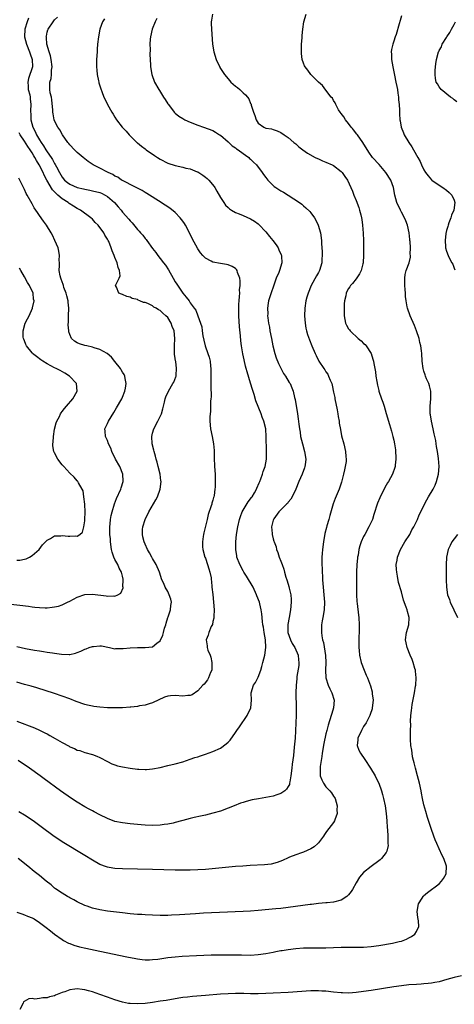
# Model space of a CAD drawing. Units: inches. Extents: x 2514000 to 2517000, y 1539000 to 1542000.
# Drawn here: x 2516218 to 2516333, y 1539364 to 1539626 of the extents above; entities that cross this region are included whole.
import ezdxf

# ---------------------------------------------------------------- set-up
doc = ezdxf.new("R2010")
doc.units = ezdxf.units.IN
doc.header["$MEASUREMENT"] = 0
doc.layers.add('LD25141539_10ft', color=93, linetype='Continuous')

msp = doc.modelspace()

# ---------------------------------------------------------------- linework, layer by layer
at = {"layer": 'LD25141539_10ft'}
for points, elevation in [([(2516217, 1539388.79), (2516218.33, 1539388.33), (2516219, 1539388.14), (2516219.77, 1539387.77), (2516221, 1539387.3), (2516221.18, 1539387.18), (2516221.55, 1539387), (2516223, 1539386.08), (2516224.78, 1539384.78), (2516225.87, 1539383.87), (2516227, 1539383), (2516229, 1539381.58), (2516229.32, 1539381.32), (2516230.63, 1539380.63), (2516231, 1539380.49), (2516232.05, 1539380.05), (2516233.6, 1539379.6), (2516235.23, 1539379.23), (2516239, 1539378.44), (2516246.17, 1539377), (2516248.51, 1539376.51), (2516249, 1539376.41), (2516250.24, 1539376.24), (2516251, 1539376.17), (2516252.17, 1539376.17), (2516253, 1539376.21), (2516254.38, 1539376.38), (2516257, 1539376.76), (2516259, 1539376.97), (2516260.88, 1539377.11), (2516264.67, 1539377.33), (2516266.59, 1539377.41), (2516268.53, 1539377.47), (2516270.51, 1539377.49), (2516273, 1539377.51), (2516275, 1539377.49), (2516276.55, 1539377.45), (2516279, 1539377.42), (2516281, 1539377.55), (2516283, 1539377.85), (2516285, 1539378.23), (2516285.66, 1539378.34), (2516287, 1539378.6), (2516287.36, 1539378.64), (2516289, 1539378.92), (2516291, 1539379.17), (2516293, 1539379.31), (2516295.36, 1539379.36), (2516297, 1539379.34), (2516299, 1539379.36), (2516303, 1539379.55), (2516305, 1539379.56), (2516306.03, 1539379.53), (2516307, 1539379.5), (2516309, 1539379.51), (2516311, 1539379.69), (2516313, 1539380), (2516316.62, 1539380.62), (2516318.41, 1539381), (2516319, 1539381.15), (2516320.33, 1539381.67), (2516321, 1539381.97), (2516321.66, 1539382.34), (2516322.61, 1539383), (2516323, 1539383.69), (2516323.61, 1539385), (2516323.51, 1539386.49), (2516323.37, 1539387.37), (2516323.2, 1539389), (2516323.58, 1539391), (2516324.55, 1539392.55), (2516324.81, 1539393), (2516324.9, 1539393.1), (2516325.95, 1539394.05), (2516329, 1539396.36), (2516329.69, 1539397), (2516330.23, 1539397.77), (2516330.86, 1539399), (2516330.96, 1539401), (2516330.27, 1539403), (2516329.83, 1539403.83), (2516329, 1539405.57), (2516328.38, 1539407), (2516327.98, 1539407.98), (2516327.61, 1539409), (2516326.91, 1539411), (2516325.95, 1539413.95), (2516325.48, 1539415.48), (2516325, 1539417.31), (2516324.65, 1539419), (2516324.38, 1539420.38), (2516324.27, 1539421), (2516323.84, 1539423), (2516323.3, 1539425), (2516322.72, 1539427), (2516322.4, 1539428.4), (2516322.22, 1539429), (2516321.97, 1539430.03), (2516321.83, 1539431), (2516321.78, 1539431.78), (2516321.53, 1539433), (2516321.41, 1539434.59), (2516321.43, 1539437), (2516321.48, 1539438.52), (2516321.43, 1539439.43), (2516321.53, 1539441), (2516321.72, 1539442.29), (2516321.75, 1539443), (2516321.9, 1539443.9), (2516322.49, 1539447), (2516322.78, 1539448.78), (2516322.81, 1539449), (2516322.94, 1539451), (2516322.77, 1539452.77), (2516322.73, 1539453), (2516322.6, 1539453.4), (2516322.15, 1539455), (2516321.85, 1539455.85), (2516321.33, 1539457), (2516320.53, 1539459), (2516320.29, 1539460.29), (2516320.11, 1539461), (2516320.39, 1539463), (2516320.95, 1539465), (2516321.04, 1539467), (2516320.6, 1539468.6), (2516320.52, 1539469), (2516320.28, 1539469.72), (2516319.58, 1539471.58), (2516319, 1539473.76), (2516318.29, 1539476.29), (2516317.94, 1539477.94), (2516317.76, 1539479), (2516317.71, 1539479.71), (2516317.66, 1539481), (2516317.86, 1539482.14), (2516317.97, 1539483), (2516318.77, 1539485), (2516319.95, 1539487), (2516321.22, 1539489), (2516321.81, 1539490.19), (2516322.33, 1539491), (2516323.28, 1539493), (2516323.77, 1539494.23), (2516325, 1539496.62), (2516325.18, 1539497), (2516325.8, 1539498.2), (2516326.24, 1539499), (2516327.41, 1539501), (2516327.94, 1539502.06), (2516328.36, 1539503), (2516328.87, 1539505), (2516329.01, 1539507), (2516328.9, 1539509.1), (2516328.63, 1539511), (2516328.34, 1539512.34), (2516328.26, 1539513), (2516328.11, 1539513.89), (2516327.69, 1539515.69), (2516327.43, 1539517), (2516326.98, 1539519), (2516326.72, 1539520.72), (2516326.66, 1539521), (2516326.62, 1539521.38), (2516326.63, 1539523), (2516326.86, 1539525), (2516326.83, 1539527), (2516326.45, 1539528.45), (2516326.27, 1539529), (2516325.72, 1539530.28), (2516325.44, 1539531), (2516325.34, 1539531.34), (2516325, 1539532.34), (2516324.79, 1539533), (2516324.52, 1539535), (2516324.4, 1539537), (2516324.33, 1539537.67), (2516324.17, 1539539), (2516323.93, 1539539.93), (2516323.71, 1539541), (2516323.02, 1539543.02), (2516322.46, 1539544.46), (2516321.35, 1539547), (2516320.64, 1539549), (2516320.59, 1539549.41), (2516320.28, 1539551), (2516320.11, 1539552.11), (2516320.08, 1539553), (2516320.01, 1539553.99), (2516319.91, 1539555), (2516319.96, 1539555.96), (2516319.93, 1539557), (2516320.04, 1539557.96), (2516320.32, 1539559), (2516321.04, 1539561), (2516321.45, 1539562.55), (2516321.45, 1539563), (2516321.38, 1539563.38), (2516321.45, 1539565), (2516321.32, 1539566.68), (2516321.28, 1539567), (2516321.27, 1539567.27), (2516321.07, 1539569), (2516320.67, 1539571), (2516320.22, 1539572.22), (2516319.87, 1539573), (2516319, 1539574.52), (2516318.74, 1539575), (2516317.8, 1539577), (2516317.24, 1539579), (2516316.88, 1539581), (2516316.19, 1539583), (2516314.91, 1539585), (2516313.08, 1539587.08), (2516311.35, 1539589), (2516310.4, 1539590.4), (2516308.81, 1539593), (2516307.34, 1539595), (2516307.21, 1539595.21), (2516306.31, 1539596.31), (2516306.03, 1539596.63), (2516305.7, 1539597), (2516305, 1539597.96), (2516304.15, 1539599), (2516303.74, 1539599.74), (2516303, 1539600.66), (2516302.76, 1539601), (2516302.35, 1539601.65), (2516301.6, 1539603), (2516301.44, 1539603.44), (2516301, 1539604.12), (2516300.7, 1539604.7), (2516300.42, 1539605), (2516299, 1539606.87), (2516298.04, 1539608.04), (2516297, 1539608.93), (2516295, 1539610.98), (2516294.18, 1539612.18), (2516293.45, 1539613), (2516293.33, 1539613.33), (2516293, 1539614.01), (2516292.65, 1539615), (2516292.53, 1539616.53), (2516292.47, 1539617), (2516292.47, 1539617.53), (2516292.54, 1539619), (2516292.69, 1539620.69), (2516292.67, 1539621.33), (2516292.84, 1539623), (2516293.09, 1539625), (2516293.78, 1539627)], 6800), ([(2516268.9, 1539627), (2516268.6, 1539625.4), (2516268.53, 1539625), (2516268.53, 1539624.53), (2516268.58, 1539623), (2516268.88, 1539619), (2516269.22, 1539617), (2516269.85, 1539615), (2516270.21, 1539614.21), (2516270.8, 1539613), (2516270.87, 1539612.87), (2516272.08, 1539611), (2516273, 1539609.84), (2516273.79, 1539609), (2516275, 1539607.88), (2516275.51, 1539607.51), (2516276.1, 1539607), (2516277, 1539606.12), (2516277.63, 1539605.63), (2516278.14, 1539605), (2516278.54, 1539604.54), (2516279, 1539603.27), (2516279.11, 1539603.11), (2516279.16, 1539602.84), (2516279.8, 1539601), (2516280.16, 1539600.16), (2516280.48, 1539599), (2516281, 1539598.06), (2516282.54, 1539597), (2516282.86, 1539596.86), (2516283, 1539596.79), (2516284.55, 1539596.55), (2516285, 1539596.41), (2516286.03, 1539596.03), (2516287, 1539595.61), (2516287.89, 1539595), (2516289, 1539594.29), (2516290.51, 1539593), (2516291, 1539592.6), (2516291.83, 1539591.83), (2516292.85, 1539591), (2516294.1, 1539590.1), (2516296.17, 1539589), (2516296.73, 1539588.73), (2516297, 1539588.62), (2516298.09, 1539588.09), (2516299, 1539587.74), (2516300.68, 1539587), (2516301, 1539586.83), (2516303, 1539585.28), (2516303.28, 1539585), (2516303.96, 1539583.96), (2516304.69, 1539583), (2516306.03, 1539580.07), (2516306.04, 1539580.04), (2516306.4, 1539579), (2516307, 1539577.55), (2516307.71, 1539575.71), (2516307.93, 1539575), (2516308.22, 1539573.78), (2516308.43, 1539573), (2516308.52, 1539572.52), (2516308.73, 1539571), (2516308.91, 1539568.91), (2516308.95, 1539567), (2516308.94, 1539565.06), (2516308.96, 1539563), (2516308.89, 1539561.11), (2516308.86, 1539561), (2516308.78, 1539560.78), (2516308.34, 1539559), (2516307.92, 1539558.08), (2516307, 1539556.78), (2516306.03, 1539555.6), (2516305.53, 1539555), (2516305.31, 1539554.69), (2516305, 1539554.19), (2516304.56, 1539553.44), (2516304.36, 1539553), (2516304.26, 1539552.26), (2516303.92, 1539551), (2516303.81, 1539550.19), (2516303.8, 1539549), (2516303.81, 1539547.81), (2516303.79, 1539547), (2516304.18, 1539545), (2516304.47, 1539544.47), (2516305, 1539543.54), (2516305.24, 1539543.24), (2516305.41, 1539543), (2516306.03, 1539542.4), (2516307, 1539541.48), (2516307.58, 1539541), (2516308.33, 1539540.33), (2516309, 1539539.67), (2516309.36, 1539539.36), (2516309.7, 1539539), (2516310.98, 1539536.98), (2516311.47, 1539535.47), (2516311.58, 1539535), (2516311.68, 1539534.32), (2516312.13, 1539532.13), (2516312.24, 1539531), (2516312.46, 1539529.54), (2516312.63, 1539528.63), (2516313, 1539527.16), (2516313.04, 1539527), (2516313.76, 1539525), (2516314.05, 1539524.05), (2516314.43, 1539523), (2516315, 1539521.09), (2516315.84, 1539518.16), (2516316.4, 1539516.4), (2516316.77, 1539515), (2516317, 1539514.01), (2516317.2, 1539513), (2516317.43, 1539511.43), (2516317.47, 1539511), (2516317.53, 1539509.53), (2516317.56, 1539509), (2516317.35, 1539507.35), (2516317.33, 1539507), (2516317.27, 1539506.73), (2516316.65, 1539505), (2516315.58, 1539503), (2516315.35, 1539502.65), (2516314.59, 1539501.41), (2516313.78, 1539499.78), (2516313.36, 1539499), (2516313.25, 1539498.75), (2516312.7, 1539497.3), (2516311.74, 1539494.26), (2516311.32, 1539493), (2516311, 1539492.27), (2516310.39, 1539491), (2516309.27, 1539489), (2516309, 1539488.43), (2516308.36, 1539487), (2516308.01, 1539485.99), (2516307.76, 1539485), (2516307.51, 1539483.51), (2516307.39, 1539483), (2516307.33, 1539482.67), (2516307.2, 1539481), (2516307.13, 1539479), (2516307.09, 1539475.09), (2516307.12, 1539473), (2516307.2, 1539471.2), (2516307.29, 1539470.71), (2516307.61, 1539467.61), (2516307.73, 1539467), (2516307.84, 1539465), (2516307.83, 1539463.83), (2516307.74, 1539461), (2516307.72, 1539459.72), (2516307.74, 1539459), (2516307.81, 1539458.19), (2516307.89, 1539457), (2516308.35, 1539455), (2516309.13, 1539453), (2516309.69, 1539451.69), (2516310.01, 1539451), (2516310.84, 1539448.84), (2516311.26, 1539447.26), (2516311.3, 1539447), (2516311.3, 1539446.7), (2516311.48, 1539445), (2516311.29, 1539443), (2516311.24, 1539442.76), (2516310.77, 1539441.23), (2516310.68, 1539441), (2516310.29, 1539440.29), (2516309.63, 1539439), (2516309, 1539438.04), (2516308.39, 1539437), (2516307.47, 1539435), (2516307.46, 1539434.54), (2516307.3, 1539433), (2516307.76, 1539431.76), (2516308.12, 1539431), (2516309.3, 1539429.3), (2516310.82, 1539427), (2516312.01, 1539425), (2516312.36, 1539424.36), (2516313.02, 1539423), (2516313.74, 1539421), (2516314.02, 1539420.02), (2516314.28, 1539419), (2516314.67, 1539417), (2516314.94, 1539415), (2516315.13, 1539413), (2516315.25, 1539411.25), (2516315.31, 1539410.69), (2516315.4, 1539409), (2516315.39, 1539407.39), (2516315.45, 1539407), (2516315.47, 1539406.53), (2516315.18, 1539405), (2516315, 1539404.64), (2516313.76, 1539403), (2516313.34, 1539402.66), (2516313, 1539402.43), (2516311, 1539400.94), (2516309, 1539399.29), (2516307.9, 1539398.1), (2516307, 1539396.59), (2516306.03, 1539394.84), (2516305.72, 1539394.28), (2516305, 1539393.39), (2516304.81, 1539393.19), (2516304.56, 1539393), (2516303, 1539392.01), (2516301, 1539391.5), (2516299.31, 1539391.31), (2516299, 1539391.3), (2516297, 1539391.11), (2516295.14, 1539390.86), (2516294.84, 1539390.84), (2516289, 1539390.04), (2516287, 1539389.8), (2516285.67, 1539389.67), (2516281, 1539389.27), (2516279, 1539389.11), (2516277, 1539389), (2516270.72, 1539388.72), (2516266.52, 1539388.52), (2516264.39, 1539388.39), (2516260.09, 1539388.09), (2516257.98, 1539387.98), (2516257, 1539387.95), (2516255, 1539387.95), (2516253, 1539388.01), (2516251, 1539388.1), (2516250.16, 1539388.16), (2516249, 1539388.23), (2516247, 1539388.41), (2516245, 1539388.62), (2516241, 1539389.11), (2516239, 1539389.42), (2516237, 1539389.9), (2516235.6, 1539390.4), (2516235, 1539390.62), (2516233, 1539391.58), (2516232.1, 1539392.1), (2516231, 1539392.65), (2516230.78, 1539392.78), (2516230.37, 1539393), (2516229, 1539393.86), (2516227.25, 1539395), (2516227, 1539395.19), (2516226.03, 1539396.03), (2516224.77, 1539397), (2516223, 1539398.49), (2516221.59, 1539399.59), (2516219.87, 1539401), (2516217.34, 1539403)], 6790), ([(2516217, 1539439.46), (2516221.66, 1539437.66), (2516223, 1539437.05), (2516224.4, 1539436.4), (2516225, 1539436.07), (2516225.72, 1539435.71), (2516227.14, 1539434.86), (2516229, 1539433.79), (2516230.82, 1539432.82), (2516231, 1539432.7), (2516232.25, 1539432.25), (2516233, 1539431.82), (2516233.67, 1539431.67), (2516235, 1539431.18), (2516237, 1539430.66), (2516238.23, 1539430.23), (2516239, 1539429.87), (2516241, 1539428.74), (2516242.18, 1539428.18), (2516243, 1539427.85), (2516243.66, 1539427.66), (2516245, 1539427.33), (2516247, 1539426.97), (2516249, 1539426.7), (2516249.3, 1539426.7), (2516251, 1539426.61), (2516251.34, 1539426.66), (2516253, 1539426.81), (2516255, 1539427.21), (2516257, 1539427.68), (2516259, 1539428.18), (2516261, 1539428.72), (2516261.97, 1539429), (2516263, 1539429.35), (2516264.21, 1539429.79), (2516265, 1539430.03), (2516265.7, 1539430.3), (2516267, 1539430.7), (2516269, 1539431.4), (2516271, 1539432.28), (2516272.55, 1539433.45), (2516273, 1539433.86), (2516273.53, 1539434.47), (2516275, 1539436.45), (2516275.37, 1539437), (2516276.05, 1539437.95), (2516278.09, 1539441), (2516279.06, 1539443), (2516279.27, 1539445), (2516279.11, 1539447), (2516279.74, 1539449), (2516280.28, 1539449.72), (2516280.91, 1539451), (2516281, 1539451.18), (2516281.68, 1539453), (2516282, 1539454), (2516282.28, 1539455), (2516282.79, 1539457), (2516283.04, 1539459), (2516282.93, 1539461), (2516282.58, 1539463), (2516282.38, 1539464.38), (2516282.26, 1539465), (2516282.12, 1539465.88), (2516281.97, 1539467.97), (2516281.79, 1539469), (2516281.41, 1539470.59), (2516281.33, 1539471), (2516280.69, 1539472.69), (2516280.6, 1539473), (2516279.65, 1539475), (2516277.91, 1539477.91), (2516277.19, 1539479), (2516277, 1539479.32), (2516276.13, 1539481), (2516275.38, 1539483), (2516275.32, 1539483.32), (2516275.08, 1539485), (2516275.09, 1539487), (2516275.27, 1539489), (2516275.58, 1539491), (2516276.05, 1539493), (2516276.28, 1539493.72), (2516276.78, 1539495), (2516277, 1539495.41), (2516278.37, 1539497.63), (2516279.23, 1539498.77), (2516279.41, 1539499), (2516280.01, 1539500.01), (2516280.58, 1539501), (2516280.69, 1539501.31), (2516281.28, 1539502.72), (2516281.42, 1539503), (2516281.71, 1539503.71), (2516282.18, 1539505), (2516282.35, 1539505.65), (2516282.83, 1539507), (2516283.18, 1539509), (2516283.23, 1539510.77), (2516283.23, 1539511), (2516283.2, 1539511.2), (2516283.12, 1539514.88), (2516283, 1539517), (2516282.53, 1539519), (2516282.08, 1539520.08), (2516281.76, 1539521), (2516280.41, 1539524.41), (2516279.92, 1539526.08), (2516279.46, 1539527.46), (2516279, 1539529.11), (2516278.09, 1539532.09), (2516277.86, 1539533), (2516277.66, 1539533.66), (2516277.27, 1539535.27), (2516276.92, 1539536.92), (2516276.58, 1539539), (2516276.39, 1539540.39), (2516276.29, 1539541.71), (2516276.04, 1539544.04), (2516275.88, 1539547), (2516275.88, 1539549), (2516275.91, 1539550.09), (2516275.96, 1539551), (2516276.08, 1539552.08), (2516276.1, 1539553), (2516276.09, 1539553.91), (2516276.25, 1539555), (2516276.27, 1539556.27), (2516276.14, 1539557), (2516275.55, 1539558.45), (2516275.39, 1539559), (2516275.25, 1539559.25), (2516275, 1539559.5), (2516274.09, 1539560.09), (2516273, 1539560.54), (2516272.63, 1539560.63), (2516271, 1539560.84), (2516269, 1539561.19), (2516268.54, 1539561.46), (2516267, 1539562.28), (2516266.33, 1539563), (2516265.73, 1539563.73), (2516265, 1539564.79), (2516263.51, 1539567.51), (2516262.78, 1539569), (2516261.7, 1539571), (2516261.43, 1539571.43), (2516261, 1539572.07), (2516260.27, 1539573), (2516259, 1539574.36), (2516257.55, 1539575.55), (2516256.36, 1539576.36), (2516254.52, 1539577.48), (2516252.14, 1539579), (2516251.46, 1539579.46), (2516251, 1539579.71), (2516250.21, 1539580.21), (2516247, 1539581.82), (2516246.28, 1539582.28), (2516245, 1539582.86), (2516244.78, 1539583), (2516243.73, 1539583.73), (2516243, 1539584.07), (2516242.44, 1539584.44), (2516241.22, 1539585), (2516241, 1539585.13), (2516239, 1539586.16), (2516237.22, 1539587), (2516235.92, 1539587.92), (2516234.58, 1539589), (2516233, 1539590.31), (2516232.3, 1539591), (2516231, 1539592.33), (2516230.73, 1539592.73), (2516230.49, 1539593), (2516229.06, 1539595), (2516228.34, 1539596.34), (2516227.87, 1539597), (2516227, 1539598.7), (2516226.89, 1539599), (2516226.56, 1539600.56), (2516226.51, 1539601), (2516226.5, 1539601.5), (2516226.24, 1539604.24), (2516226.13, 1539605), (2516225.85, 1539606.15), (2516225.73, 1539607), (2516225.71, 1539607.71), (2516225.7, 1539609), (2516226.04, 1539609.96), (2516226.13, 1539611), (2516226.18, 1539612.18), (2516226.32, 1539613), (2516226.08, 1539615), (2516225.91, 1539615.91), (2516225.52, 1539617), (2516224.94, 1539619), (2516224.81, 1539620.81), (2516224.77, 1539621), (2516224.8, 1539621.2), (2516225, 1539622.2), (2516225.17, 1539622.83), (2516225.24, 1539623), (2516226.58, 1539625), (2516226.78, 1539625.22), (2516227, 1539625.51), (2516227.79, 1539626.21)], 6760), ([(2516220.07, 1539625.93), (2516219.68, 1539625), (2516219.07, 1539623), (2516219, 1539621), (2516219.51, 1539619), (2516220.29, 1539617), (2516220.46, 1539616.46), (2516221, 1539615), (2516221.09, 1539613), (2516220.1, 1539609.9), (2516219.92, 1539609), (2516219.94, 1539607.94), (2516220, 1539607), (2516220.37, 1539605.63), (2516220.49, 1539605), (2516220.52, 1539604.52), (2516220.71, 1539603), (2516220.62, 1539601.38), (2516220.61, 1539601), (2516220.65, 1539600.65), (2516220.7, 1539599), (2516221.25, 1539597), (2516221.86, 1539595.86), (2516222.22, 1539595), (2516223, 1539593.63), (2516223.38, 1539593), (2516224.05, 1539592.05), (2516224.65, 1539591), (2516225, 1539590.47), (2516226.04, 1539589), (2516226.42, 1539588.42), (2516227, 1539587.36), (2516227.15, 1539587.15), (2516227.46, 1539586.54), (2516228.28, 1539585), (2516229, 1539583.76), (2516229.65, 1539583), (2516230.38, 1539582.38), (2516231, 1539581.88), (2516233, 1539580.99), (2516234.64, 1539580.64), (2516235, 1539580.54), (2516236.31, 1539580.31), (2516237, 1539580.18), (2516239, 1539579.68), (2516239.47, 1539579.48), (2516240.44, 1539579), (2516241, 1539578.66), (2516242.91, 1539577), (2516243.86, 1539575.86), (2516244.63, 1539575), (2516245, 1539574.51), (2516246.65, 1539572.65), (2516247, 1539572.2), (2516247.61, 1539571.61), (2516249, 1539569.91), (2516249.44, 1539569.44), (2516249.79, 1539569), (2516250.36, 1539568.36), (2516251, 1539567.5), (2516251.24, 1539567.24), (2516251.43, 1539567), (2516253, 1539564.85), (2516253.81, 1539563.81), (2516254.38, 1539563), (2516255, 1539562.22), (2516255.88, 1539561), (2516256.38, 1539560.38), (2516257.17, 1539559.17), (2516258.48, 1539557), (2516259, 1539556.02), (2516259.39, 1539555.39), (2516260.97, 1539553), (2516261.94, 1539551.94), (2516262.65, 1539551), (2516262.82, 1539550.82), (2516263, 1539550.46), (2516264.04, 1539549), (2516264.47, 1539548.47), (2516264.95, 1539547), (2516266.07, 1539544.07), (2516266.15, 1539543), (2516266.32, 1539541.68), (2516266.55, 1539540.55), (2516266.93, 1539539), (2516267.66, 1539537), (2516267.98, 1539535.98), (2516268.23, 1539535), (2516268.35, 1539533.65), (2516268.44, 1539533), (2516268.46, 1539529.54), (2516268.44, 1539528.44), (2516268.5, 1539525.5), (2516268.46, 1539525), (2516268.38, 1539524.38), (2516268.39, 1539523), (2516268.36, 1539521.64), (2516268.24, 1539521), (2516268.19, 1539520.19), (2516268.17, 1539519), (2516268.38, 1539517), (2516268.82, 1539515), (2516269.19, 1539513), (2516269.29, 1539511.29), (2516269.33, 1539511), (2516269.33, 1539509.33), (2516269.43, 1539507), (2516269.56, 1539505), (2516269.62, 1539503), (2516269.58, 1539501.58), (2516269.54, 1539501), (2516269.31, 1539499.31), (2516269.25, 1539499), (2516269.17, 1539498.83), (2516269, 1539498.07), (2516268.75, 1539497.25), (2516268.69, 1539497), (2516268.56, 1539496.56), (2516267.75, 1539494.25), (2516267.43, 1539493), (2516267, 1539491.15), (2516266.56, 1539489.44), (2516266.48, 1539489), (2516266.44, 1539488.44), (2516266.23, 1539487), (2516266.27, 1539485.73), (2516266.34, 1539485), (2516266.89, 1539483), (2516267, 1539482.71), (2516267.58, 1539481), (2516267.88, 1539479.88), (2516268.21, 1539479), (2516268.49, 1539477.51), (2516268.57, 1539477), (2516268.61, 1539476.61), (2516268.74, 1539475), (2516268.94, 1539473.06), (2516269.18, 1539471), (2516269.31, 1539469), (2516269.2, 1539467.2), (2516269.21, 1539466.79), (2516269, 1539465.92), (2516268.86, 1539465.14), (2516268.56, 1539464.56), (2516267.95, 1539463), (2516267.7, 1539462.3), (2516267.17, 1539461), (2516267.49, 1539459.49), (2516267.47, 1539459), (2516267.67, 1539458.33), (2516268.24, 1539457), (2516268.43, 1539456.43), (2516268.74, 1539455), (2516268.7, 1539453.3), (2516268.67, 1539453), (2516268.38, 1539452.38), (2516267.85, 1539451), (2516267.55, 1539450.45), (2516266.68, 1539449.32), (2516266.34, 1539449), (2516265, 1539447.52), (2516263.52, 1539446.48), (2516263, 1539446.32), (2516262.31, 1539446.31), (2516261, 1539446.09), (2516259, 1539446.25), (2516257.78, 1539446.22), (2516257, 1539446.11), (2516256.17, 1539445.83), (2516253, 1539444.3), (2516252.06, 1539444.06), (2516251, 1539443.75), (2516249.51, 1539443.51), (2516249, 1539443.4), (2516247.2, 1539443.21), (2516247, 1539443.17), (2516245, 1539443.05), (2516243, 1539443.01), (2516241, 1539443.04), (2516239, 1539443.14), (2516237.38, 1539443.38), (2516237, 1539443.42), (2516235.75, 1539443.75), (2516235, 1539443.93), (2516232.73, 1539444.73), (2516231, 1539445.42), (2516229, 1539446.14), (2516227, 1539446.81), (2516222.28, 1539448.28), (2516220.74, 1539448.74), (2516219, 1539449.23), (2516217, 1539449.77)], 6750), ([(2516240.24, 1539625.76), (2516239.73, 1539625), (2516239.01, 1539623), (2516238.64, 1539621), (2516238.4, 1539619), (2516238.3, 1539617.7), (2516238.24, 1539617), (2516238.14, 1539615), (2516238.13, 1539613), (2516238.18, 1539612.18), (2516238.3, 1539611), (2516238.66, 1539609.34), (2516238.7, 1539609), (2516238.76, 1539608.76), (2516239, 1539608), (2516239.22, 1539607.22), (2516239.52, 1539606.48), (2516240.09, 1539605), (2516240.39, 1539604.39), (2516241, 1539603), (2516242.14, 1539601), (2516242.5, 1539600.5), (2516243, 1539599.68), (2516243.44, 1539599), (2516244.95, 1539597), (2516245.94, 1539595.94), (2516246.74, 1539595), (2516248.79, 1539593), (2516248.9, 1539592.9), (2516249, 1539592.84), (2516250.01, 1539592.01), (2516251, 1539591.26), (2516251.31, 1539591), (2516253.53, 1539589.53), (2516254.27, 1539589), (2516255, 1539588.52), (2516257, 1539587.47), (2516259, 1539586.83), (2516261, 1539586.41), (2516261.81, 1539586.19), (2516263, 1539585.93), (2516264.78, 1539585.22), (2516265, 1539585.15), (2516265.27, 1539585), (2516266.32, 1539584.32), (2516267, 1539583.78), (2516267.43, 1539583.43), (2516267.91, 1539583), (2516269.3, 1539581.3), (2516269.52, 1539581), (2516270.07, 1539580.07), (2516271, 1539578.36), (2516271.85, 1539577), (2516272.34, 1539576.34), (2516273, 1539575.69), (2516273.36, 1539575.36), (2516273.92, 1539575), (2516275, 1539574.41), (2516275.98, 1539574.02), (2516277, 1539573.59), (2516279, 1539572.7), (2516280.06, 1539572.06), (2516281, 1539571.38), (2516281.21, 1539571.21), (2516283, 1539569.3), (2516284.05, 1539568.05), (2516284.88, 1539567), (2516285.78, 1539565.78), (2516286.27, 1539565), (2516286.52, 1539564.52), (2516287.13, 1539563.13), (2516287.17, 1539563), (2516287.17, 1539562.83), (2516287.31, 1539561), (2516286.66, 1539559), (2516286.45, 1539558.45), (2516285.79, 1539557), (2516283.79, 1539551), (2516283.65, 1539550.35), (2516283.45, 1539549), (2516283.53, 1539547.53), (2516283.51, 1539547), (2516283.57, 1539546.43), (2516283.78, 1539545), (2516283.97, 1539543.97), (2516284.13, 1539543), (2516284.52, 1539541), (2516284.94, 1539539), (2516285.43, 1539537), (2516285.82, 1539535.82), (2516286.36, 1539534.36), (2516287.72, 1539531.72), (2516288.29, 1539531), (2516289.27, 1539529.26), (2516289.47, 1539529), (2516289.9, 1539527.9), (2516290.27, 1539527), (2516290.66, 1539525.34), (2516290.81, 1539524.81), (2516291.41, 1539521), (2516291.64, 1539519.64), (2516291.76, 1539518.24), (2516291.95, 1539517), (2516292.11, 1539516.11), (2516292.28, 1539515), (2516292.77, 1539513), (2516293.33, 1539511), (2516293.64, 1539509), (2516293.45, 1539507.45), (2516293.41, 1539507), (2516293.31, 1539506.69), (2516292.66, 1539505), (2516291.77, 1539503), (2516290.98, 1539501.02), (2516290.03, 1539499), (2516289.68, 1539498.32), (2516289, 1539497.54), (2516288.76, 1539497.24), (2516288.48, 1539497), (2516286.51, 1539495), (2516285.18, 1539493.18), (2516285.06, 1539493), (2516285, 1539492.8), (2516284.58, 1539491), (2516284.73, 1539489.27), (2516284.72, 1539489), (2516285, 1539487.82), (2516285.19, 1539487.19), (2516285.23, 1539487), (2516285.74, 1539485.74), (2516285.86, 1539485), (2516286.25, 1539484.25), (2516286.56, 1539483), (2516287, 1539481.95), (2516287.33, 1539481), (2516287.81, 1539479.81), (2516287.99, 1539479), (2516288.36, 1539477.64), (2516288.58, 1539477), (2516288.7, 1539476.7), (2516289.16, 1539475.16), (2516289.22, 1539474.78), (2516289.64, 1539473), (2516289.73, 1539471.73), (2516289.77, 1539471), (2516289.56, 1539469), (2516289.2, 1539467), (2516288.9, 1539465.1), (2516288.88, 1539465), (2516288.92, 1539463), (2516289.6, 1539461), (2516290.07, 1539460.07), (2516290.74, 1539459), (2516291.64, 1539457), (2516291.73, 1539455.73), (2516291.82, 1539455), (2516291.76, 1539454.24), (2516291.31, 1539451.31), (2516291.27, 1539450.73), (2516291.06, 1539449), (2516290.96, 1539447), (2516291.11, 1539443), (2516291.1, 1539441), (2516291.03, 1539439.03), (2516290.92, 1539436.92), (2516290.79, 1539435), (2516290.59, 1539432.59), (2516290.36, 1539430.35), (2516290.07, 1539428.07), (2516289.92, 1539427), (2516289.67, 1539425), (2516289.38, 1539423.38), (2516289.36, 1539423), (2516289.32, 1539422.68), (2516289, 1539422.12), (2516288.56, 1539421.44), (2516288.05, 1539421), (2516287, 1539420.31), (2516285.95, 1539419.95), (2516285, 1539419.6), (2516283, 1539419.2), (2516281.12, 1539418.88), (2516279.43, 1539418.57), (2516277.82, 1539418.18), (2516277, 1539417.9), (2516276.29, 1539417.71), (2516274.67, 1539417), (2516273, 1539416.35), (2516271, 1539415.64), (2516269, 1539415.03), (2516267, 1539414.57), (2516265.7, 1539414.3), (2516264.06, 1539413.94), (2516263, 1539413.68), (2516261, 1539413.12), (2516260.64, 1539413), (2516259, 1539412.55), (2516258.45, 1539412.45), (2516257, 1539412.12), (2516256.03, 1539412.03), (2516255, 1539411.89), (2516253, 1539411.83), (2516251, 1539411.9), (2516249.98, 1539411.98), (2516247, 1539412.25), (2516245, 1539412.47), (2516243, 1539412.89), (2516241, 1539413.62), (2516239, 1539414.59), (2516237.44, 1539415.44), (2516237, 1539415.65), (2516236.14, 1539416.14), (2516235, 1539416.77), (2516233, 1539417.98), (2516231.44, 1539419), (2516228.58, 1539421), (2516224.19, 1539424.19), (2516223.11, 1539425), (2516220.34, 1539427), (2516217.33, 1539429)], 6770), ([(2516254.14, 1539625.86), (2516253.7, 1539625), (2516252.9, 1539623), (2516252.44, 1539621), (2516252.37, 1539620.37), (2516252.29, 1539619), (2516252.37, 1539617.63), (2516252.28, 1539616.28), (2516252.41, 1539613.59), (2516252.39, 1539613), (2516252.76, 1539611), (2516253.53, 1539609), (2516254.62, 1539607), (2516254.78, 1539606.78), (2516255.88, 1539605), (2516256.36, 1539604.36), (2516257, 1539603.25), (2516257.17, 1539603), (2516258.74, 1539601), (2516259, 1539600.73), (2516259.98, 1539599.98), (2516261, 1539599.29), (2516261.58, 1539599), (2516263, 1539598.39), (2516265, 1539597.59), (2516266.53, 1539597), (2516269, 1539596.1), (2516269.7, 1539595.7), (2516270.77, 1539595), (2516271, 1539594.87), (2516273, 1539593.12), (2516274.09, 1539592.09), (2516275, 1539591.54), (2516275.29, 1539591.29), (2516275.72, 1539591), (2516277, 1539590.07), (2516277.6, 1539589.6), (2516278.5, 1539589), (2516278.74, 1539588.74), (2516279, 1539588.53), (2516279.77, 1539587.77), (2516280.6, 1539587), (2516282.08, 1539585), (2516282.44, 1539584.44), (2516283, 1539583.7), (2516283.29, 1539583.29), (2516283.54, 1539583), (2516285, 1539581.54), (2516285.29, 1539581.29), (2516285.7, 1539581), (2516286.48, 1539580.48), (2516287, 1539580.16), (2516287.76, 1539579.76), (2516288.99, 1539579), (2516292, 1539577), (2516292.56, 1539576.56), (2516293, 1539576.16), (2516293.67, 1539575.67), (2516294.69, 1539574.69), (2516295, 1539574.31), (2516295.92, 1539573), (2516296.32, 1539572.32), (2516296.92, 1539571), (2516297.51, 1539569), (2516297.79, 1539567), (2516297.81, 1539566.19), (2516297.91, 1539565), (2516298.01, 1539564.01), (2516298.01, 1539563), (2516297.93, 1539562.07), (2516297.91, 1539561), (2516297.29, 1539559), (2516297, 1539558.46), (2516296.45, 1539557.55), (2516295.07, 1539555), (2516294.25, 1539553), (2516293.92, 1539551.92), (2516293.67, 1539551), (2516293.35, 1539549), (2516293.33, 1539547), (2516293.51, 1539545), (2516293.69, 1539543.69), (2516293.83, 1539543), (2516294.07, 1539542.07), (2516294.59, 1539540.59), (2516295.29, 1539539), (2516296.13, 1539537), (2516296.42, 1539536.42), (2516297.08, 1539535), (2516298.4, 1539533), (2516298.69, 1539532.69), (2516299, 1539532.14), (2516299.49, 1539531.49), (2516299.71, 1539531), (2516300.09, 1539529.91), (2516300.51, 1539529), (2516300.63, 1539528.63), (2516301, 1539526.75), (2516301.33, 1539525.33), (2516301.38, 1539525), (2516301.98, 1539522.02), (2516302.16, 1539521), (2516302.26, 1539520.26), (2516302.48, 1539519), (2516302.53, 1539518.53), (2516302.81, 1539516.81), (2516303.13, 1539515.13), (2516303.7, 1539513), (2516304.22, 1539511), (2516304.31, 1539509.69), (2516304.38, 1539509), (2516304.32, 1539508.32), (2516304.13, 1539507), (2516303.91, 1539506.09), (2516303.67, 1539505), (2516303.11, 1539502.89), (2516302.48, 1539501), (2516301.45, 1539498.55), (2516300.9, 1539497.1), (2516299.99, 1539494.01), (2516299.75, 1539493), (2516299.27, 1539491.27), (2516299.14, 1539490.86), (2516298.73, 1539489.27), (2516298.3, 1539487), (2516298.04, 1539485), (2516297.96, 1539483.96), (2516297.92, 1539483), (2516297.93, 1539482.07), (2516297.92, 1539481), (2516297.96, 1539479.96), (2516298.11, 1539477), (2516298.27, 1539475), (2516298.47, 1539473), (2516298.6, 1539471), (2516298.52, 1539469), (2516298.14, 1539467), (2516297.95, 1539466.05), (2516297.77, 1539465), (2516297.8, 1539463.8), (2516297.77, 1539463), (2516297.87, 1539462.13), (2516298.1, 1539461), (2516298.3, 1539460.3), (2516298.88, 1539456.88), (2516298.98, 1539455), (2516298.88, 1539453), (2516298.95, 1539451), (2516299.61, 1539449), (2516300.03, 1539448.03), (2516300.58, 1539447), (2516301.17, 1539445), (2516301.02, 1539443), (2516300.54, 1539441.46), (2516300.42, 1539441), (2516299.58, 1539438.42), (2516299.21, 1539437), (2516299, 1539436.14), (2516298.46, 1539433.54), (2516298, 1539431), (2516297.87, 1539430.13), (2516297.68, 1539429), (2516297.46, 1539427.46), (2516297.43, 1539427), (2516297.48, 1539426.52), (2516297.48, 1539425), (2516297.88, 1539423.88), (2516298.32, 1539423), (2516299, 1539422.05), (2516300.01, 1539421), (2516300.43, 1539420.43), (2516301, 1539419.57), (2516301.25, 1539419.25), (2516301.4, 1539419), (2516301.98, 1539417), (2516301.92, 1539415.91), (2516301.93, 1539415), (2516301.33, 1539413.33), (2516301.25, 1539413), (2516301, 1539412.62), (2516299.79, 1539411), (2516299.44, 1539410.56), (2516299, 1539409.95), (2516298.59, 1539409.41), (2516298.34, 1539409), (2516297, 1539407.18), (2516296.84, 1539407), (2516295.85, 1539406.15), (2516295, 1539405.6), (2516293, 1539404.7), (2516292.52, 1539404.52), (2516291, 1539404.02), (2516289.36, 1539403.36), (2516289, 1539403.24), (2516287.48, 1539402.52), (2516286.05, 1539401.95), (2516284.44, 1539401.56), (2516282.66, 1539401.34), (2516278.84, 1539401.16), (2516276.97, 1539401.03), (2516275, 1539400.88), (2516267, 1539400.15), (2516265, 1539400.02), (2516263, 1539399.95), (2516261, 1539399.94), (2516259, 1539399.97), (2516253, 1539400.1), (2516245, 1539400.3), (2516243, 1539400.4), (2516242.46, 1539400.46), (2516241, 1539400.73), (2516240.79, 1539400.79), (2516239, 1539401.48), (2516237, 1539402.61), (2516235, 1539403.8), (2516229, 1539407.49), (2516228.09, 1539408.09), (2516226.9, 1539408.9), (2516223.46, 1539411.46), (2516221.31, 1539413), (2516219, 1539414.53), (2516217.45, 1539415.45)], 6780), ([(2516319, 1539626.51), (2516318.66, 1539625.34), (2516318.46, 1539624.46), (2516317.63, 1539621.63), (2516317.39, 1539621), (2516317, 1539619.81), (2516316.71, 1539619), (2516316.37, 1539617.63), (2516316.31, 1539617), (2516316.37, 1539616.37), (2516316.38, 1539615), (2516316.73, 1539613), (2516317.21, 1539610.79), (2516317.56, 1539609), (2516317.77, 1539607.77), (2516317.94, 1539607), (2516318.06, 1539606.06), (2516318.26, 1539605), (2516318.29, 1539604.29), (2516318.43, 1539603), (2516318.51, 1539601.49), (2516318.52, 1539600.52), (2516318.63, 1539599), (2516318.67, 1539598.67), (2516318.98, 1539596.98), (2516319.54, 1539595.54), (2516319.77, 1539595), (2516320.95, 1539593), (2516321.8, 1539591.8), (2516322.27, 1539591), (2516323.36, 1539589), (2516323.96, 1539587.96), (2516324.32, 1539587), (2516325, 1539585.67), (2516325.39, 1539585), (2516326.12, 1539584.12), (2516327, 1539583.08), (2516327.09, 1539583), (2516329, 1539581.67), (2516330.03, 1539581), (2516331, 1539580.3), (2516331.7, 1539579.7), (2516332.39, 1539579), (2516333, 1539577.69), (2516333.21, 1539577), (2516332.91, 1539575), (2516332.29, 1539573.71), (2516332.13, 1539573), (2516331.63, 1539571.63), (2516331.39, 1539571), (2516331.34, 1539570.66), (2516331, 1539569.59), (2516330.79, 1539568.79), (2516330.59, 1539567), (2516330.75, 1539565.25), (2516330.74, 1539565), (2516331, 1539564.09), (2516331.43, 1539563), (2516331.78, 1539562.22), (2516332.43, 1539561), (2516332.65, 1539560.65), (2516333, 1539559.64), (2516333.21, 1539559.21)], 6810), ([(2516333.76, 1539603.76), (2516333, 1539604.31), (2516332.64, 1539604.64), (2516332.06, 1539605), (2516329.55, 1539607), (2516329.34, 1539607.34), (2516329, 1539607.73), (2516328.56, 1539608.56), (2516328.26, 1539609), (2516328.09, 1539609.91), (2516327.94, 1539611), (2516328.02, 1539612.02), (2516328.05, 1539613), (2516328.15, 1539613.85), (2516328.34, 1539615), (2516328.85, 1539617), (2516328.91, 1539617.09), (2516329, 1539617.33), (2516329.64, 1539618.36), (2516329.84, 1539619), (2516331, 1539620.84), (2516331.07, 1539621), (2516331.87, 1539622.13), (2516332.29, 1539623), (2516333, 1539624.24), (2516333.36, 1539625)], 6820), ([(2516217, 1539459.25), (2516219.25, 1539458.75), (2516221.69, 1539458.31), (2516223, 1539458.12), (2516224.06, 1539457.94), (2516225, 1539457.81), (2516226.43, 1539457.57), (2516227, 1539457.5), (2516228.78, 1539457.22), (2516230.85, 1539457.15), (2516231, 1539457.16), (2516232.51, 1539457.49), (2516233, 1539457.65), (2516233.96, 1539458.04), (2516235, 1539458.53), (2516235.36, 1539458.64), (2516236.18, 1539459), (2516237, 1539459.24), (2516237.29, 1539459.29), (2516239, 1539459.43), (2516239.42, 1539459.42), (2516241.57, 1539459), (2516243, 1539458.69), (2516243.27, 1539458.73), (2516245, 1539458.74), (2516245.22, 1539458.78), (2516247.05, 1539458.94), (2516249.01, 1539459.01), (2516251.02, 1539458.98), (2516253, 1539459.16), (2516254.12, 1539460.12), (2516255, 1539460.79), (2516255.73, 1539462.27), (2516255.84, 1539463), (2516256.16, 1539464.16), (2516256.46, 1539465), (2516256.58, 1539465.42), (2516257.07, 1539466.93), (2516257.16, 1539467.16), (2516257.76, 1539469), (2516257.84, 1539470.16), (2516258, 1539471), (2516257.81, 1539471.81), (2516257.42, 1539473), (2516257, 1539473.83), (2516256.36, 1539475), (2516255.96, 1539475.96), (2516255.46, 1539477), (2516254.78, 1539479), (2516253.91, 1539481), (2516253, 1539482.59), (2516252.78, 1539483), (2516252.13, 1539484.13), (2516251.67, 1539485), (2516251, 1539486.41), (2516250.75, 1539487), (2516250.39, 1539488.39), (2516250.27, 1539489), (2516250.34, 1539490.34), (2516250.39, 1539491), (2516251.03, 1539493), (2516252.03, 1539495), (2516253.83, 1539498.17), (2516254.25, 1539499), (2516254.99, 1539501), (2516255.22, 1539503), (2516255.21, 1539503.21), (2516254.98, 1539504.98), (2516254.5, 1539507), (2516254.2, 1539508.2), (2516253.95, 1539509), (2516253.76, 1539509.76), (2516253.37, 1539511), (2516253.32, 1539511.32), (2516252.88, 1539513), (2516252.78, 1539515), (2516253, 1539515.82), (2516253.36, 1539517), (2516254.4, 1539519), (2516255, 1539520.28), (2516255.31, 1539521), (2516255.68, 1539522.32), (2516255.85, 1539523), (2516256.12, 1539524.12), (2516256.32, 1539525), (2516256.51, 1539525.49), (2516257.17, 1539527), (2516258.38, 1539529), (2516258.6, 1539529.4), (2516259.18, 1539530.82), (2516259.23, 1539531), (2516259.22, 1539531.22), (2516259.37, 1539533), (2516259.12, 1539534.88), (2516259.08, 1539535.08), (2516259, 1539535.66), (2516258.81, 1539536.81), (2516258.77, 1539539), (2516258.9, 1539541), (2516258.69, 1539543), (2516258.16, 1539544.16), (2516257.9, 1539545), (2516257, 1539546.5), (2516256.54, 1539547), (2516255.68, 1539547.68), (2516255, 1539548.39), (2516254.54, 1539548.54), (2516253.92, 1539549), (2516253.31, 1539549.31), (2516253, 1539549.59), (2516251.75, 1539550.25), (2516251, 1539550.51), (2516250.56, 1539550.56), (2516249.56, 1539551), (2516249.15, 1539551.15), (2516249, 1539551.28), (2516247.6, 1539551.6), (2516247, 1539551.95), (2516246.15, 1539552.15), (2516245, 1539552.66), (2516244.74, 1539552.74), (2516244.05, 1539553), (2516243.44, 1539554.56), (2516243.17, 1539555), (2516243.19, 1539555.19), (2516244.14, 1539557), (2516244.37, 1539557.63), (2516244.21, 1539559), (2516243.81, 1539559.81), (2516243.61, 1539561), (2516243, 1539562.47), (2516242.8, 1539563), (2516242.23, 1539564.23), (2516242, 1539565), (2516241.34, 1539566.66), (2516241.18, 1539567), (2516241.11, 1539567.11), (2516241, 1539567.32), (2516240.34, 1539568.34), (2516240.03, 1539569), (2516238.52, 1539571), (2516237.77, 1539571.77), (2516237, 1539572.63), (2516236.63, 1539573), (2516233.89, 1539575), (2516233.31, 1539575.31), (2516233, 1539575.45), (2516232.03, 1539576.03), (2516230.81, 1539576.81), (2516230.61, 1539577), (2516229, 1539578.03), (2516227.87, 1539579), (2516227.39, 1539579.39), (2516227, 1539579.83), (2516226.4, 1539580.4), (2516224.92, 1539583), (2516224.25, 1539584.25), (2516223.93, 1539585), (2516222.9, 1539587), (2516222.14, 1539588.14), (2516221.71, 1539589), (2516221.43, 1539589.43), (2516221, 1539590.18), (2516220.49, 1539591), (2516219.89, 1539591.89), (2516219, 1539593.32), (2516217.85, 1539595), (2516217.55, 1539595.55)], 6740), ([(2516209, 1539471.23), (2516217.73, 1539470.27), (2516220.02, 1539469.98), (2516221, 1539469.82), (2516221.72, 1539469.72), (2516223, 1539469.59), (2516224.45, 1539469.55), (2516225, 1539469.55), (2516226.33, 1539469.67), (2516227, 1539469.79), (2516227.99, 1539470.01), (2516229, 1539470.37), (2516230.38, 1539471), (2516231, 1539471.31), (2516233, 1539472.37), (2516235, 1539473.04), (2516237, 1539473.14), (2516240.68, 1539472.68), (2516241, 1539472.6), (2516242.69, 1539472.69), (2516243, 1539472.63), (2516243.8, 1539473), (2516244.59, 1539473.41), (2516245.18, 1539474.82), (2516245.16, 1539475), (2516245.12, 1539475.12), (2516245.22, 1539477), (2516245.16, 1539477.16), (2516245, 1539477.91), (2516244.74, 1539479), (2516244.09, 1539480.09), (2516243.76, 1539481), (2516243, 1539482.34), (2516242.7, 1539483), (2516242.26, 1539484.26), (2516242.11, 1539485), (2516241.82, 1539487), (2516241.8, 1539487.8), (2516241.65, 1539489), (2516241.6, 1539490.4), (2516241.65, 1539491), (2516241.77, 1539491.77), (2516241.85, 1539493), (2516241.99, 1539494.01), (2516242.25, 1539495), (2516242.88, 1539497.12), (2516243.45, 1539498.55), (2516244.55, 1539501), (2516244.67, 1539501.33), (2516245.2, 1539503), (2516245.17, 1539503.17), (2516245.09, 1539505), (2516244.26, 1539507), (2516243.14, 1539509), (2516242.17, 1539511), (2516241.88, 1539511.88), (2516241.32, 1539513), (2516241, 1539513.9), (2516240.47, 1539515), (2516240.42, 1539516.42), (2516240.31, 1539517), (2516241, 1539518.38), (2516241.28, 1539519), (2516242.7, 1539521.3), (2516243.45, 1539522.55), (2516244.83, 1539525), (2516245, 1539525.39), (2516245.64, 1539527), (2516245.78, 1539527.78), (2516245.96, 1539529), (2516245.67, 1539530.33), (2516245.59, 1539531), (2516245.44, 1539531.44), (2516245, 1539532.06), (2516244.68, 1539532.68), (2516244.46, 1539533), (2516243, 1539534.88), (2516242.05, 1539536.05), (2516240.96, 1539536.96), (2516239, 1539538.08), (2516237.47, 1539538.53), (2516237, 1539538.69), (2516235.53, 1539539), (2516235, 1539539.13), (2516233.56, 1539539.56), (2516233, 1539539.82), (2516232.25, 1539540.25), (2516231.51, 1539541), (2516231, 1539542.02), (2516230.75, 1539542.75), (2516230.74, 1539543), (2516230.57, 1539544.57), (2516230.63, 1539545.37), (2516230.66, 1539547), (2516230.75, 1539549), (2516230.6, 1539550.6), (2516230.57, 1539551), (2516230.25, 1539552.25), (2516230.05, 1539553), (2516229.46, 1539554.54), (2516229.32, 1539555), (2516229.28, 1539555.28), (2516229, 1539555.98), (2516228.75, 1539556.75), (2516228.6, 1539557), (2516228.43, 1539557.57), (2516228.21, 1539559), (2516228.29, 1539560.29), (2516228.24, 1539561), (2516228.23, 1539561.77), (2516228.29, 1539563), (2516228.12, 1539564.12), (2516227.91, 1539565), (2516227.08, 1539567), (2516226.39, 1539568.39), (2516226.04, 1539569), (2516224.8, 1539571), (2516224.06, 1539572.06), (2516223, 1539573.59), (2516222.41, 1539574.41), (2516222.04, 1539575), (2516221.59, 1539575.59), (2516221, 1539576.71), (2516219.71, 1539579), (2516219.43, 1539579.43), (2516219, 1539580.49), (2516217.74, 1539583), (2516217.46, 1539583.46)], 6730), ([(2516217, 1539482.16), (2516217.8, 1539482.2), (2516219, 1539482.41), (2516219.44, 1539482.56), (2516220.32, 1539483), (2516221, 1539483.38), (2516222.86, 1539485), (2516223.8, 1539486.2), (2516225, 1539487.5), (2516225.93, 1539487.93), (2516227, 1539488.59), (2516228.64, 1539488.64), (2516229, 1539488.73), (2516230.54, 1539488.54), (2516231, 1539488.52), (2516232.61, 1539488.61), (2516233, 1539488.56), (2516233.65, 1539489), (2516234.36, 1539489.64), (2516234.73, 1539491), (2516235, 1539492.6), (2516235.04, 1539493), (2516235.07, 1539494.93), (2516234.97, 1539497), (2516234.75, 1539499), (2516234.52, 1539500.52), (2516234.3, 1539501), (2516233.34, 1539502.66), (2516233.19, 1539503), (2516233.12, 1539503.12), (2516233, 1539503.22), (2516232.17, 1539504.17), (2516231, 1539505.24), (2516229.41, 1539507), (2516229, 1539507.46), (2516227.87, 1539509), (2516227, 1539510.6), (2516226.82, 1539511), (2516226.54, 1539512.54), (2516226.51, 1539513), (2516226.56, 1539513.44), (2516226.65, 1539515), (2516227, 1539516.95), (2516227.44, 1539518.56), (2516227.61, 1539519), (2516228.25, 1539520.25), (2516228.57, 1539521), (2516228.73, 1539521.27), (2516229, 1539521.62), (2516229.57, 1539522.43), (2516230.13, 1539523), (2516231.85, 1539525), (2516232.96, 1539527), (2516232.82, 1539529), (2516230.95, 1539531), (2516229.74, 1539531.74), (2516228.45, 1539532.45), (2516227.44, 1539533), (2516227, 1539533.21), (2516225, 1539534.29), (2516223.83, 1539535), (2516223.33, 1539535.33), (2516222.18, 1539536.18), (2516221.12, 1539537), (2516221, 1539537.13), (2516219.5, 1539539), (2516219.38, 1539539.38), (2516219, 1539540.34), (2516218.81, 1539540.81), (2516218.7, 1539541), (2516218.65, 1539541.35), (2516218.62, 1539543), (2516219.21, 1539545), (2516219.78, 1539546.22), (2516220.19, 1539547), (2516221.08, 1539549), (2516221.08, 1539549.08), (2516221.52, 1539551), (2516221.41, 1539551.41), (2516221.29, 1539553), (2516220.36, 1539555), (2516219.81, 1539555.81), (2516219, 1539557.32), (2516217.98, 1539559), (2516217.64, 1539559.64)], 6720), ([(2516333.88, 1539489), (2516333, 1539487.83), (2516332.43, 1539487), (2516331.94, 1539486.06), (2516331.44, 1539485), (2516331.02, 1539483), (2516330.93, 1539480.93), (2516330.91, 1539477), (2516330.97, 1539475), (2516331.29, 1539473), (2516331.75, 1539471.75), (2516331.97, 1539471), (2516332.91, 1539469), (2516333.93, 1539467)], 6810), ([(2516335, 1539371.91), (2516333, 1539371.49), (2516331.08, 1539370.92), (2516329, 1539370.37), (2516327.89, 1539370.11), (2516327, 1539370.02), (2516326.12, 1539369.88), (2516325, 1539369.81), (2516324.27, 1539369.73), (2516323, 1539369.65), (2516321, 1539369.49), (2516319, 1539369.27), (2516317, 1539369), (2516311, 1539368.01), (2516309, 1539367.74), (2516307, 1539367.51), (2516306.03, 1539367.44), (2516305, 1539367.36), (2516303.38, 1539367.38), (2516303, 1539367.37), (2516301, 1539367.57), (2516299, 1539367.83), (2516297.89, 1539367.89), (2516297, 1539367.96), (2516295, 1539367.91), (2516289, 1539367.52), (2516285, 1539367.3), (2516283, 1539367.22), (2516281, 1539367.17), (2516279, 1539367.17), (2516277.22, 1539367.22), (2516275, 1539367.25), (2516273, 1539367.18), (2516271, 1539367.03), (2516267, 1539366.67), (2516263.57, 1539366.43), (2516262.27, 1539366.27), (2516261, 1539366.15), (2516259.99, 1539366.01), (2516256.59, 1539365.41), (2516255, 1539365.16), (2516253, 1539364.86), (2516251, 1539364.61), (2516249, 1539364.47), (2516247, 1539364.54), (2516246.6, 1539364.6), (2516245, 1539364.91), (2516243, 1539365.52), (2516241, 1539366.22), (2516238.96, 1539366.96), (2516237, 1539367.65), (2516235.94, 1539367.94), (2516235, 1539368.22), (2516234.28, 1539368.28), (2516233, 1539368.48), (2516232.36, 1539368.36), (2516231, 1539368.23), (2516229.71, 1539367.71), (2516229, 1539367.47), (2516227.24, 1539366.76), (2516227, 1539366.63), (2516225.64, 1539366.36), (2516225, 1539366.08), (2516223.87, 1539366.13), (2516223, 1539365.92), (2516221.76, 1539365.76), (2516221, 1539365.9), (2516220.17, 1539365.83), (2516218.88, 1539365.12), (2516218.77, 1539365), (2516218.65, 1539364.65), (2516217.77, 1539363)], 6810)]:
    msp.add_lwpolyline(points, dxfattribs=dict(at, elevation=elevation))

doc.saveas('drawing.dxf')
